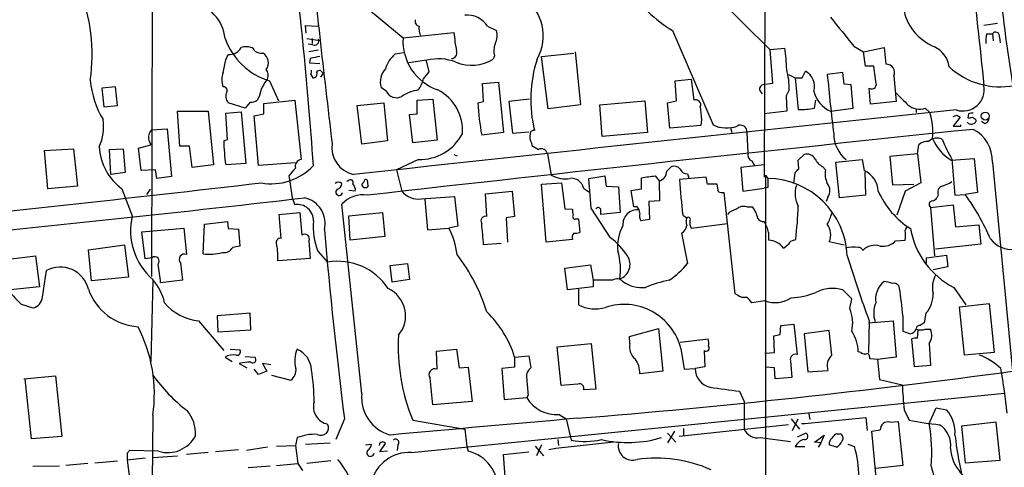
# Model space of a CAD drawing. Extents: x 8 to 1027, y 15 to 828.
# Drawn here: x 577 to 706, y 188 to 247 of the extents above; entities that cross this region are included whole.
import ezdxf

# ---------------------------------------------------------------- set-up
doc = ezdxf.new("R2010")
doc.units = 0
doc.header["$MEASUREMENT"] = 0
doc.layers.add('MAIN', color=5, linetype='CONTINUOUS')

msp = doc.modelspace()

# ---------------------------------------------------------------- linework, layer by layer
at = {"layer": 'MAIN'}
for p, q in [((594.0213, 317.1613), (593.852, 213.106)), ((663.1093, 254.6773), (675.0473, 242.9087)), ((674.37, 253.4073), (674.2853, 226.1447)), ((620.6067, 249.682), (626.872, 244.4327)), ((614.172, 245.0253), (614.0873, 246.0413)), ((614.0873, 246.0413), (615.696, 245.9567)), ((637.9633, 245.9567), (639.1487, 245.364)), ((704.9347, 246.2953), (703.1567, 246.0413)), ((626.872, 244.4327), (633.5607, 245.11)), ((662.2627, 245.364), (667.5967, 233.0027)), ((703.4953, 244.9407), (704.2573, 244.9407)), ((704.2573, 244.9407), (704.342, 244.0093)), ((705.1887, 244.5173), (705.2733, 243.7553)), ((614.2567, 244.348), (615.95, 244.094)), ((615.0187, 243.5013), (614.426, 243.586)), ((614.934, 244.348), (614.934, 243.6707)), ((675.0473, 242.9087), (676.9947, 243.078)), ((686.054, 243.332), (687.324, 242.57)), ((687.324, 242.57), (690.0333, 243.1627)), ((690.0333, 243.1627), (690.2873, 240.9613)), ((603.5887, 241.554), (603.9273, 242.2313)), ((615.7807, 242.824), (614.5107, 242.57)), ((625.856, 242.316), (626.9567, 242.4853)), ((638.8947, 242.062), (638.7253, 241.6387)), ((645.0753, 241.9773), (649.3087, 242.4007)), ((645.922, 235.1193), (645.0753, 241.9773)), ((649.478, 242.57), (650.1553, 235.6273)), ((675.0473, 242.9087), (675.386, 238.4213)), ((687.578, 240.7073), (687.324, 242.57)), ((614.68, 241.7233), (614.5953, 241.1307)), ((614.5953, 241.1307), (615.95, 241.046)), ((630.0047, 241.4693), (627.634, 241.1307)), ((629.92, 241.3847), (630.2587, 239.9453)), ((688.6787, 240.7073), (687.578, 240.7073)), ((688.9327, 238.6753), (688.6787, 240.7073)), ((614.7647, 239.6067), (615.0187, 239.1833)), ((616.0347, 240.1147), (616.3733, 239.776)), ((616.3733, 239.776), (616.0347, 239.268)), ((677.5027, 239.6067), (678.3493, 239.1833)), ((678.3493, 239.1833), (678.7727, 235.0347)), ((678.3493, 239.1833), (679.2807, 239.1833)), ((679.2807, 239.1833), (679.704, 240.03)), ((684.6147, 239.8607), (682.5827, 239.6067)), ((684.784, 238.3367), (684.6147, 239.8607)), ((691.3033, 239.4373), (691.642, 236.0507)), ((589.1107, 237.998), (587.3327, 237.8287)), ((589.3647, 235.5427), (589.1107, 237.998)), ((609.346, 238.76), (610.5313, 236.1353)), ((624.6707, 237.4053), (623.9933, 237.9133)), ((637.286, 238.4213), (639.4027, 238.5907)), ((637.4553, 236.0507), (637.286, 238.4213)), ((639.4027, 238.5907), (640.08, 231.9867)), ((662.6013, 238.76), (664.718, 239.014)), ((662.7707, 236.1353), (662.6013, 238.76)), ((664.718, 239.014), (665.0567, 236.22)), ((675.386, 238.4213), (674.116, 238.252)), ((685.7153, 238.252), (684.784, 238.3367)), ((685.9693, 235.204), (685.7153, 238.252)), ((587.3327, 237.8287), (587.5867, 235.3733)), ((607.9913, 236.728), (607.7373, 236.22)), ((673.7773, 237.4053), (674.0313, 237.0667)), ((677.5873, 237.5747), (677.164, 236.8127)), ((677.164, 236.8127), (677.2487, 234.7807)), ((688.2553, 235.712), (688.086, 237.8287)), ((587.5867, 235.3733), (589.3647, 235.5427)), ((606.1287, 235.204), (603.9273, 235.8813)), ((606.806, 235.966), (606.1287, 235.204)), ((608.584, 235.7967), (612.648, 236.22)), ((608.584, 234.442), (608.584, 235.7967)), ((612.648, 236.22), (613.4947, 228.4307)), ((620.8607, 235.5427), (624.332, 235.8813)), ((621.4533, 230.4627), (620.8607, 235.5427)), ((624.332, 235.8813), (624.84, 230.886)), ((628.7347, 236.22), (630.7667, 236.3893)), ((628.7347, 234.442), (628.7347, 236.22)), ((630.7667, 236.3893), (631.3593, 230.9707)), ((636.6933, 235.8813), (637.4553, 236.0507)), ((643.4667, 236.3893), (640.7573, 236.0507)), ((640.7573, 236.0507), (641.2653, 231.902)), ((650.1553, 235.6273), (645.922, 235.1193)), ((652.6953, 235.6273), (658.622, 236.1353)), ((653.034, 231.4787), (652.6953, 235.6273)), ((658.622, 236.1353), (658.9607, 231.9867)), ((661.5853, 235.8813), (662.7707, 236.1353)), ((661.924, 232.5793), (661.5853, 235.8813)), ((680.8893, 235.204), (681.0587, 236.22)), ((691.642, 236.0507), (688.2553, 235.712)), ((597.5773, 230.2087), (597.2387, 234.7807)), ((597.2387, 234.7807), (601.3027, 234.7807)), ((601.3027, 234.7807), (601.98, 227.7533)), ((603.5887, 234.5267), (605.6207, 234.696)), ((603.8427, 231.0553), (603.5887, 234.5267)), ((605.6207, 234.696), (606.2133, 227.9227)), ((607.314, 234.188), (608.584, 234.442)), ((607.9067, 227.6687), (607.314, 234.188)), ((627.7187, 234.3573), (628.7347, 234.442)), ((628.142, 230.632), (627.7187, 234.3573)), ((677.2487, 234.7807), (674.2853, 234.442)), ((683.006, 234.7807), (685.9693, 235.204)), ((694.2667, 235.1193), (694.2667, 234.6113)), ((695.452, 235.204), (696.0447, 234.6113)), ((700.024, 234.0187), (699.0927, 232.8333)), ((699.6007, 234.2727), (700.024, 234.0187)), ((701.1247, 234.442), (701.04, 233.934)), ((701.6327, 234.0187), (702.056, 233.7647)), ((665.988, 232.918), (661.924, 232.5793)), ((666.0727, 233.68), (665.988, 232.918)), ((700.1087, 232.8333), (700.1087, 233.0027)), ((703.2413, 233.172), (702.818, 233.426)), ((593.852, 232.3253), (595.884, 232.4947)), ((595.884, 232.4947), (596.4767, 226.2293)), ((640.08, 231.9867), (637.2013, 231.648)), ((641.2653, 231.902), (643.382, 232.0713)), ((658.9607, 231.9867), (653.034, 231.4787)), ((669.8827, 232.664), (670.052, 231.9867)), ((671.9993, 231.9867), (672.1687, 229.2773)), ((592.1587, 229.9547), (593.7673, 230.378)), ((593.5133, 230.9707), (593.7673, 230.378)), ((598.8473, 230.2087), (597.5773, 230.2087)), ((599.186, 227.4147), (598.8473, 230.2087)), ((603.3347, 230.886), (603.8427, 231.0553)), ((624.84, 230.886), (621.4533, 230.4627)), ((631.3593, 230.9707), (628.142, 230.632)), ((643.7207, 230.632), (643.8053, 230.2933)), ((694.436, 229.1927), (694.6053, 230.378)), ((579.7973, 229.616), (583.6073, 229.87)), ((580.2207, 224.6207), (579.7973, 229.616)), ((583.6073, 229.87), (584.1153, 224.9593)), ((588.3487, 229.7853), (590.1267, 229.87)), ((588.518, 226.4833), (588.3487, 229.7853)), ((590.1267, 229.87), (590.3807, 226.7373)), ((592.4973, 226.9913), (592.1587, 229.9547)), ((633.5607, 229.108), (633.984, 228.9387)), ((645.8373, 229.1927), (646.3453, 226.3987)), ((678.7727, 228.346), (679.5347, 229.108)), ((694.436, 229.1927), (690.7953, 228.854)), ((690.7953, 228.854), (691.134, 225.1287)), ((694.436, 229.1927), (694.8593, 225.3827)), ((601.98, 227.7533), (599.186, 227.4147)), ((606.2133, 227.9227), (603.5887, 227.7533)), ((612.7327, 228.0073), (607.9067, 227.6687)), ((628.904, 228.4307), (626.0253, 227.076)), ((674.2853, 227.7533), (671.2373, 227.4147)), ((672.6767, 228.2613), (673.0153, 227.6687)), ((678.8573, 227.2453), (678.7727, 228.346)), ((683.6833, 228.092), (687.1547, 228.4307)), ((684.1913, 223.4353), (683.6833, 228.092)), ((687.1547, 228.4307), (687.4087, 226.9913)), ((698.8387, 228.346), (701.8867, 228.6)), ((698.9233, 228.5153), (699.3467, 223.774)), ((701.8867, 228.6), (702.31, 224.1127)), ((704.2573, 228.092), (706.882, 200.66)), ((590.3807, 226.7373), (588.518, 226.4833)), ((594.36, 227.076), (592.4973, 226.9913)), ((594.5293, 225.9753), (594.36, 227.076)), ((611.886, 226.314), (611.9707, 225.806)), ((626.0253, 227.076), (626.7027, 224.282)), ((651.256, 225.9753), (653.3727, 226.314)), ((653.3727, 226.314), (653.542, 224.9593)), ((659.9767, 226.314), (660.4847, 225.6367)), ((661.5007, 226.9067), (662.0933, 227.4993)), ((664.21, 226.568), (664.3793, 226.06)), ((671.2373, 227.4147), (671.4913, 224.282)), ((674.4547, 226.3987), (674.7933, 225.9753)), ((674.4547, 226.3987), (674.4547, 169.418)), ((678.18, 225.298), (678.3493, 226.7373)), ((681.99, 227.4993), (682.3287, 227.076)), ((687.4933, 226.822), (687.578, 223.774)), ((584.1153, 224.9593), (580.2207, 224.6207)), ((596.4767, 226.2293), (594.5293, 225.9753)), ((611.9707, 225.806), (612.3093, 223.4353)), ((619.506, 225.6367), (619.6753, 225.6367)), ((645.0753, 225.2133), (647.7, 225.3827)), ((645.668, 217.5933), (645.0753, 225.2133)), ((647.7, 225.3827), (648.1233, 221.996)), ((651.5947, 222.0807), (651.256, 225.9753)), ((653.542, 224.9593), (655.1507, 224.8747)), ((658.1987, 224.6207), (658.1987, 226.06)), ((660.4847, 225.6367), (660.5693, 223.012)), ((666.6653, 226.1447), (663.194, 225.806)), ((666.8347, 225.2133), (666.6653, 226.1447)), ((668.1047, 225.2133), (666.8347, 225.2133)), ((668.274, 224.1973), (668.1047, 225.2133)), ((691.134, 225.1287), (693.928, 225.2133)), ((694.8593, 225.3827), (692.8273, 224.282)), ((589.9573, 224.6207), (591.312, 221.0647)), ((593.6827, 224.536), (593.1747, 223.8587)), ((620.6067, 224.282), (619.76, 224.3667)), ((637.7093, 223.9433), (641.1807, 224.282)), ((637.8787, 220.98), (637.7093, 223.9433)), ((641.1807, 224.282), (641.5193, 220.98)), ((650.5787, 224.7053), (651.256, 224.1973)), ((655.1507, 224.8747), (655.4047, 221.488)), ((656.844, 224.3667), (658.1987, 224.6207)), ((657.1827, 222.25), (656.844, 224.3667)), ((670.4753, 210.82), (669.036, 224.1127)), ((671.4913, 224.282), (674.2853, 224.7053)), ((674.7933, 224.79), (674.2853, 224.7053)), ((687.578, 223.774), (684.1913, 223.4353)), ((692.8273, 224.282), (691.7267, 221.1493)), ((697.1453, 223.774), (696.976, 223.4353)), ((699.3467, 223.774), (700.7013, 223.8587)), ((702.31, 224.1127), (700.7013, 223.8587)), ((612.3093, 223.4353), (612.648, 222.504)), ((621.4533, 197.6967), (618.8287, 222.5887)), ((629.2427, 223.266), (633.6453, 223.6047)), ((629.7507, 223.1813), (630.0893, 219.202)), ((633.6453, 223.6047), (634.0687, 219.71)), ((660.5693, 223.012), (659.13, 222.9273)), ((659.13, 222.9273), (659.2147, 220.5567)), ((682.6673, 223.52), (682.4133, 222.9273)), ((696.1293, 222.1653), (699.0927, 222.504)), ((699.0927, 222.504), (699.4313, 219.6253)), ((610.616, 221.234), (613.3253, 221.488)), ((610.87, 218.1013), (610.616, 221.234)), ((613.3253, 221.488), (613.5793, 218.5247)), ((619.76, 221.0647), (624.1627, 221.488)), ((624.1627, 221.488), (624.5013, 218.3553)), ((648.1233, 221.996), (649.1393, 221.9113)), ((654.1347, 218.186), (651.5947, 222.0807)), ((655.4047, 221.488), (652.8647, 221.234)), ((657.606, 222.25), (657.1827, 222.25)), ((663.6173, 221.1493), (664.1253, 220.8107)), ((671.9993, 222.25), (672.6767, 222.25)), ((696.1293, 222.1653), (696.6373, 215.8153)), ((600.6253, 216.0693), (600.7947, 219.964)), ((600.7947, 219.964), (603.8427, 220.3027)), ((603.8427, 220.3027), (603.9273, 219.3713)), ((619.9293, 217.8473), (619.76, 221.0647)), ((641.5193, 220.98), (640.4187, 220.8107)), ((640.4187, 220.8107), (640.588, 217.5933)), ((649.5627, 220.6413), (649.9013, 220.6413)), ((649.9013, 220.6413), (650.0707, 218.8633)), ((659.2147, 220.5567), (658.114, 220.3873)), ((664.718, 219.456), (669.4593, 220.0487)), ((699.4313, 219.6253), (702.4793, 219.8793)), ((702.4793, 219.8793), (702.7333, 217.3393)), ((592.582, 218.948), (598.0853, 219.456)), ((593.0053, 215.392), (592.582, 218.948)), ((598.0853, 219.456), (598.424, 215.9847)), ((603.9273, 219.3713), (605.282, 219.2867)), ((605.282, 219.2867), (605.4513, 217.0853)), ((630.0893, 219.202), (632.8833, 219.456)), ((634.0687, 219.71), (632.8833, 219.456)), ((663.448, 218.7787), (664.21, 214.7993)), ((674.878, 218.8633), (674.878, 217.8473)), ((585.5547, 216.5773), (590.296, 217.2547)), ((590.296, 217.2547), (590.804, 213.0213)), ((614.5107, 217.7627), (614.68, 215.4767)), ((624.5013, 218.3553), (619.9293, 217.8473)), ((639.7413, 217.424), (637.4553, 217.2547)), ((649.1393, 217.932), (645.668, 217.5933)), ((678.18, 217.8473), (678.434, 217.932)), ((682.8367, 217.678), (684.784, 217.2547)), ((691.5573, 217.7627), (692.8273, 217.8473)), ((702.7333, 217.3393), (696.8067, 216.662)), ((585.978, 212.5133), (585.5547, 216.5773)), ((605.4513, 217.0853), (604.52, 216.916)), ((615.696, 216.408), (616.966, 214.9687)), ((571.6693, 214.9687), (578.612, 215.8153)), ((578.612, 215.8153), (579.12, 211.7513)), ((593.9367, 215.5613), (593.0053, 215.392)), ((597.662, 214.884), (597.916, 212.598)), ((614.68, 215.4767), (610.4467, 215.138)), ((625.1787, 214.5453), (627.4647, 214.7993)), ((627.4647, 214.7993), (627.7187, 212.6827)), ((648.1233, 214.2067), (651.51, 214.63)), ((651.51, 214.63), (651.8487, 212.598)), ((695.6213, 215.5613), (698.246, 215.9)), ((695.6213, 214.7993), (695.6213, 215.5613)), ((698.246, 215.9), (698.4153, 214.376)), ((579.5433, 210.3967), (580.0513, 213.868)), ((625.4327, 212.344), (625.1787, 214.5453)), ((648.462, 211.328), (648.1233, 214.2067)), ((698.4153, 214.376), (696.468, 213.9527)), ((590.804, 213.0213), (585.978, 212.5133)), ((594.0213, 212.598), (593.7673, 201.93)), ((597.916, 212.598), (595.0373, 212.2593)), ((627.7187, 212.6827), (625.4327, 212.344)), ((651.8487, 212.598), (651.8487, 211.7513)), ((654.3887, 212.598), (651.8487, 212.598)), ((579.12, 211.7513), (572.008, 210.9893)), ((651.8487, 211.7513), (648.462, 211.328)), ((649.9013, 211.4127), (649.9013, 209.3807)), ((670.814, 210.6507), (670.4753, 210.82)), ((685.8, 210.1427), (684.6147, 211.328)), ((699.1773, 211.6667), (700.786, 209.3807)), ((576.7493, 209.4653), (578.2733, 208.9573)), ((674.37, 209.8887), (672.6767, 209.6347)), ((685.546, 208.8727), (685.8, 210.1427)), ((699.9393, 209.1267), (703.834, 209.55)), ((703.834, 209.55), (704.5113, 203.1153)), ((606.806, 208.28), (602.488, 207.9413)), ((606.8907, 206.0787), (606.806, 208.28)), ((695.5367, 208.28), (695.2827, 207.01)), ((700.6167, 202.7767), (699.9393, 209.1267)), ((600.0327, 207.264), (603.3347, 203.3693)), ((602.488, 207.9413), (602.5727, 205.8247)), ((688.086, 207.264), (688.0013, 203.1153)), ((688.0013, 207.01), (691.2187, 207.264)), ((691.2187, 207.264), (691.642, 202.5227)), ((692.4887, 207.9413), (692.4887, 205.9093)), ((602.5727, 205.8247), (606.8907, 206.0787)), ((656.59, 205.232), (660.4, 206.248)), ((660.4, 206.248), (660.9927, 200.66)), ((676.402, 205.486), (676.4867, 206.6713)), ((676.4867, 206.6713), (678.18, 206.8407)), ((678.18, 206.8407), (678.6033, 202.8613)), ((682.8367, 205.994), (679.5347, 205.5707)), ((679.5347, 205.5707), (680.0427, 200.5753)), ((683.1753, 202.7767), (682.8367, 205.994)), ((692.4887, 205.9093), (693.5047, 205.5707)), ((694.436, 204.978), (694.5207, 205.994)), ((695.452, 206.1633), (696.1293, 206.1633)), ((647.1073, 203.8773), (651.5947, 204.3007)), ((651.5947, 204.3007), (652.1873, 198.2893)), ((656.6747, 204.3007), (656.59, 205.232)), ((663.2787, 204.47), (666.9193, 204.8933)), ((675.64, 203.1153), (675.5553, 205.3167)), ((694.0127, 201.2527), (693.674, 204.8933)), ((695.96, 204.3007), (696.1293, 201.422)), ((604.1813, 203.5387), (605.4513, 203.454)), ((631.2747, 203.2847), (633.8993, 203.5387)), ((631.3593, 200.914), (631.2747, 203.2847)), ((633.8993, 203.5387), (634.238, 201.0833)), ((647.6153, 198.7973), (647.1073, 203.8773)), ((663.3633, 203.6233), (663.7867, 200.914)), ((666.4113, 203.3693), (666.496, 201.2527)), ((674.37, 203.0307), (675.64, 203.1153)), ((686.9853, 203.1153), (686.6467, 203.2)), ((704.5113, 203.1153), (700.6167, 202.7767)), ((603.504, 202.5227), (604.4353, 201.93)), ((606.1287, 202.6073), (607.3987, 202.5227)), ((641.5193, 202.5227), (643.382, 202.692)), ((641.5193, 202.5227), (641.5193, 201.168)), ((643.382, 202.692), (643.636, 201.0833)), ((677.7567, 202.0147), (677.926, 199.8133)), ((689.1867, 202.184), (688.1707, 202.2687)), ((691.642, 202.5227), (689.1867, 202.184)), ((689.1867, 202.184), (689.4407, 199.5593)), ((605.3667, 201.676), (606.3827, 201.0833)), ((607.9067, 200.2367), (607.314, 200.914)), ((609.0073, 200.66), (607.9067, 200.2367)), ((609.5153, 201.5067), (608.4147, 201.676)), ((608.4147, 201.676), (609.0073, 200.66)), ((634.238, 201.0833), (635.4233, 201.168)), ((635.4233, 201.168), (635.9313, 196.6807)), ((641.5193, 201.168), (639.826, 200.9987)), ((639.826, 200.9987), (640.1647, 196.9347)), ((660.9927, 200.66), (657.9447, 200.3213)), ((663.7867, 200.914), (665.226, 200.9987)), ((666.496, 201.2527), (665.226, 200.9987)), ((675.64, 201.0833), (674.4547, 201.168)), ((675.7247, 199.644), (675.64, 201.0833)), ((680.0427, 200.5753), (682.6673, 200.7447)), ((696.1293, 201.422), (694.0127, 201.2527)), ((577.088, 199.644), (581.2367, 200.0673)), ((578.104, 191.77), (577.2573, 199.644)), ((581.2367, 200.0673), (582.0833, 192.1087)), ((609.6, 200.152), (612.14, 199.4747)), ((677.926, 199.8133), (675.7247, 199.644)), ((689.4407, 199.5593), (692.404, 198.882)), ((649.8167, 198.9667), (647.6153, 198.7973)), ((652.1873, 198.2893), (650.5787, 198.2047)), ((671.068, 198.0353), (671.6607, 196.6807)), ((627.9727, 189.992), (705.866, 197.7813)), ((635.9313, 196.6807), (630.7667, 196.2573)), ((640.1647, 196.9347), (643.128, 197.1887)), ((643.2973, 197.5273), (643.128, 197.1887)), ((671.6607, 196.6807), (671.6607, 193.04)), ((680.1273, 195.2413), (680.2967, 194.31)), ((692.658, 195.58), (693.3353, 194.2253)), ((695.96, 193.802), (696.8913, 195.834)), ((696.8913, 195.834), (698.246, 195.58)), ((594.0213, 194.9027), (593.9367, 186.0973)), ((619.1673, 194.3947), (618.0667, 191.6853)), ((628.142, 194.2253), (635, 193.04)), ((647.3613, 194.9873), (648.2927, 194.3947)), ((648.2927, 194.3947), (648.8007, 192.1933)), ((677.8413, 194.3947), (678.942, 193.04)), ((678.0107, 192.8707), (678.7727, 194.3947)), ((679.6193, 193.802), (687.6627, 194.564)), ((687.6627, 194.564), (687.832, 192.8707)), ((690.7953, 193.9713), (691.896, 194.056)), ((691.896, 194.056), (692.4887, 188.2987)), ((704.7653, 193.9713), (700.1933, 193.4633)), ((705.2733, 188.976), (704.7653, 193.9713)), ((635, 193.04), (635.254, 190.754)), ((662.5167, 192.786), (661.5853, 191.262)), ((677.5027, 193.6327), (663.1093, 192.1087)), ((663.702, 193.1247), (663.702, 192.278)), ((679.196, 193.802), (679.6193, 193.802)), ((688.4247, 192.786), (689.5253, 192.9553)), ((689.102, 185.7587), (688.4247, 192.786)), ((700.1933, 193.4633), (700.7013, 188.6373)), ((582.0833, 192.1087), (578.104, 191.77)), ((612.9867, 191.9393), (612.7327, 190.9233)), ((654.558, 191.3467), (646.938, 190.5)), ((647.192, 191.6853), (647.2767, 190.9233)), ((648.8007, 192.1933), (648.97, 191.6007)), ((661.5853, 192.532), (662.686, 191.3467)), ((673.7773, 191.9393), (677.7567, 191.4313)), ((678.688, 192.024), (679.704, 192.532)), ((680.8893, 191.3467), (682.1593, 192.278)), ((681.736, 191.262), (680.8893, 191.3467)), ((682.1593, 192.278), (681.736, 191.262)), ((683.768, 192.4473), (684.276, 192.4473)), ((594.7833, 190.1613), (590.9733, 190.246)), ((605.282, 190.3307), (602.234, 190.0767)), ((609.092, 190.6693), (606.298, 190.246)), ((610.2773, 190.8387), (612.7327, 190.9233)), ((612.7327, 190.9233), (613.0713, 188.5527)), ((614.0873, 191.0927), (617.3047, 191.262)), ((621.9613, 191.008), (622.7233, 191.0927)), ((623.824, 190.0767), (624.586, 191.1773)), ((624.84, 190.1613), (623.824, 190.0767)), ((626.1947, 191.008), (626.11, 190.246)), ((635.254, 190.754), (635.4233, 190.1613)), ((640.08, 189.738), (643.382, 190.0767)), ((644.2287, 190.8387), (645.3293, 189.5687)), ((645.0753, 191.008), (644.398, 189.5687)), ((646.938, 190.5), (646.0067, 190.3307)), ((678.3493, 190.754), (679.6193, 190.754)), ((681.736, 191.262), (681.3973, 190.6693)), ((683.768, 190.6693), (682.8367, 191.008)), ((685.292, 191.0927), (686.1387, 190.754)), ((586.4013, 188.6373), (589.3647, 188.8913)), ((590.6347, 189.9073), (590.6347, 188.976)), ((593.0053, 189.23), (590.6347, 188.976)), ((590.6347, 188.976), (590.9733, 186.6053)), ((594.0213, 189.3147), (597.2387, 189.5687)), ((601.3027, 189.992), (598.424, 189.738)), ((617.3893, 188.8913), (614.2567, 188.5527)), ((640.7573, 180.4247), (640.08, 189.738)), ((700.7013, 188.6373), (705.2733, 188.976)), ((581.7447, 188.214), (578.2733, 188.1293)), ((585.47, 188.5527), (582.5913, 188.2987)), ((609.4307, 188.214), (606.552, 187.96)), ((610.2773, 188.2987), (613.0713, 188.5527)), ((613.0713, 188.5527), (613.664, 187.6213)), ((692.4887, 188.2987), (688.9327, 187.8753))]:
    msp.add_line(p, q, dxfattribs=at)
msp.add_circle((703.3231, 234.1541), 0.5254, dxfattribs=at)
for centre, radius, start, end in [((8448.5065, 1079.1613), 7790.8738, 185.96774472, 186.19692751), ((112.0043, 193.1709), 504.2804, 3.922666, 7.645864), ((2373.7377, 441.0466), 1768.7495, 185.9215056, 186.8349843), ((683.9442, 244.4073), 23.368, 358.608905, 26.999606), ((562.2988, 242.1889), 23.7466, 351.90419, 21.65557), ((674.0357, 263.9857), 22.0312, 216.544552, 237.698132), ((639.2225, 244.6757), 6.074, 329.999819, 56.947264), ((886.6753, 268.6705), 182.2901, 185.658145, 190.11902), ((598.1369, 243.7789), 5.3973, 6.052736, 79.706927), ((699.2354, 249.4914), 6.763, 189.911496, 247.408353), ((635.3342, 244.3139), 3.1002, 31.99931, 96.18855), ((1637.0353, 1007.2411), 1219.8043, 218.5452124, 218.7743939), ((629.0786, 246.5863), 0.636, 160.052295, 261.87372), ((630.8522, 245.6181), 1.894, 169.701647, 206.556934), ((633.6862, 244.0225), 6.8265, 176.555076, 250.825059), ((655.2409, 246.8488), 21.7498, 184.585433, 191.11821), ((637.1288, 244.7109), 2.1229, 330.65886, 17.917724), ((707.2597, 244.0521), 3.8679, 166.718257, 185.659004), ((704.6889, 244.6539), 0.5182, 344.713846, 146.395796), ((612.0565, 247.4415), 9.0948, 199.885417, 252.66082), ((604.0763, 243.9655), 1.7406, 265.089288, 332.533979), ((606.2557, 241.088), 2.1697, 72.982309, 107.017691), ((606.8057, 242.5697), 0.5991, 8.157154, 81.842846), ((615.2445, 244.0375), 0.5818, 247.16348, 22.83652), ((641.2422, 242.7451), 2.4449, 157.753836, 196.22449), ((655.8404, 239.7463), 21.4151, 1.438763, 8.950288), ((695.1947, 240.1422), 3.4238, 8.067388, 65.080866), ((608.475, 244.8068), 2.4062, 243.429624, 270.578629), ((607.7583, 241.1518), 1.4522, 323.303702, 59.318406), ((678.8149, -75.6494), 323.7881, 101.195334, 101.424517), ((628.3639, 239.2926), 3.9282, 129.675591, 164.100885), ((633.2812, 242.3922), 0.6715, 264.9423, 23.010376), ((581.655, 245.0607), 22.2122, 346.461125, 350.91658), ((631.5326, 235.6864), 5.9814, 67.571201, 104.799925), ((635.8586, 246.1982), 5.3858, 247.697404, 302.158857), ((660.6275, 236.3517), 16.9884, 161.867731, 194.003933), ((690.3566, 239.9069), 1.0567, 333.616801, 93.760333), ((705.2846, 247.838), 9.8463, 227.121188, 280.837813), ((605.7271, 238.9293), 2.6464, 159.393529, 200.604445), ((607.8081, 239.4891), 1.369, 339.693289, 35.495351), ((613.9185, 240.0298), 0.9461, 333.434949, 10.320555), ((615.0695, 239.6998), 0.519, 264.38278, 28.234203), ((615.9077, 239.6491), 0.4826, 74.742799, 142.137512), ((626.3947, 238.6329), 2.5069, 136.178241, 196.681293), ((841.5698, 70.1721), 271.0633, 141.220639, 141.449822), ((667.7142, 237.7166), 9.8741, 359.17658, 15.070837), ((678.6503, 238.045), 2.2473, 343.462413, 62.039241), ((959.7693, 265.7923), 278.4207, 185.396671, 187.009133), ((597.8669, 239.9382), 12.1077, 185.181705, 211.123066), ((603.3155, 237.5401), 0.4626, 343.057546, 98.140613), ((612.7331, 235.8528), 4.8219, 139.035512, 169.542536), ((623.8394, 240.738), 5.9713, 328.0115, 344.066071), ((674.2642, 237.7016), 0.57, 105.069981, 211.322346), ((688.4141, 238.3472), 0.6136, 237.674908, 32.3201), ((700.3735, 237.6482), 2.8312, 252.369511, 10.564956), ((604.9831, 236.77), 1.38, 152.590104, 220.088372), ((626.0129, 238.0452), 1.4869, 205.489686, 297.640449), ((629.5437, 232.6268), 4.9891, 97.366745, 124.711278), ((628.741, 232.2866), 5.9389, 355.467662, 62.926259), ((684.7347, 238.466), 4.0706, 195.10414, 244.869672), ((1073.4287, 617.414), 538.8514, 224.885416, 225.114584), ((606.6908, 238.2229), 2.2598, 272.922039, 297.586725), ((671.2186, 237.8772), 34.5829, 183.308574, 190.376954), ((665.3288, 235.6455), 0.6357, 334.648251, 115.343604), ((1089.3374, 276.8791), 425.4635, 185.598355, 185.827524), ((694.67, 237.3652), 2.2983, 229.126685, 289.891949), ((2776.6069, -19560.085), 19903.7111, 95.99011987, 96.21930296), ((679.1545, 243.5774), 8.5512, 267.440975, 281.704935), ((688.5952, 232.1563), 7.8436, 353.178782, 18.239756), ((656.9967, 361.188), 133.8753, 288.327124, 288.556307), ((701.2095, 234.8643), 0.9456, 259.674018, 296.58673), ((701.5481, 233.5949), 0.947, 79.708141, 116.556934), ((581.0246, 232.7911), 6.5381, 335.925132, 7.813949), ((669.3582, 236.5274), 3.9404, 243.446004, 290.362882), ((671.1865, 232.1433), 0.8277, 349.094604, 123.528801), ((699.6007, 486.8331), 254.0003, 269.885409, 270.114592), ((701.4774, 233.7508), 0.6636, 218.108243, 299.284383), ((701.7314, 233.553), 0.3875, 280.497939, 33.11188), ((703.0931, 233.8988), 0.7417, 281.525044, 2.720065), ((594.6987, 231.394), 1.2587, 132.275832, 199.651375), ((1780.9479, -10073.121), 10361.8873, 95.97841926, 96.42061053), ((628.9842, 234.8815), 6.4513, 269.287703, 331.64216), ((645.4134, 231.4787), 1.8926, 169.69407, 206.574528), ((644.0064, 231.8068), 0.4552, 72.404942, 178.678315), ((687.8538, 231.8436), 4.4246, 180.340572, 230.475796), ((699.6376, 228.2806), 4.6235, 357.662189, 63.26869), ((630.4018, 231.504), 27.0742, 181.307958, 187.963042), ((621.1813, 230.0454), 3.6572, 172.112062, 256.904984), ((771.2307, 441.7178), 246.8553, 238.922659, 239.151838), ((695.6494, 229.3624), 1.4566, 81.077682, 135.792749), ((697.0184, 229.637), 1.6316, 67.099743, 134.473591), ((702.4241, 233.8907), 6.6029, 203.813416, 237.111856), ((715.1782, 238.0001), 18.8198, 201.377796, 210.263735), ((594.1383, 230.4214), 7.1505, 182.383709, 234.216876), ((645.0046, 229.0089), 0.8527, 12.447185, 114.425048), ((672.9448, 229.0303), 0.8145, 162.345915, 250.779678), ((679.8987, 227.948), 1.2158, 27.81495, 107.421498), ((609.5852, 232.793), 7.5305, 259.750753, 317.119145), ((613.6139, 227.5341), 0.9045, 97.572876, 193.04067), ((662.4744, 226.5891), 0.9868, 35.40065, 112.719021), ((682.964, 229.4893), 2.2156, 206.079309, 243.920691), ((866.3214, 15.1369), 330.6556, 140.078726, 140.307898), ((648.1233, 229.3784), 3.4699, 239.175288, 281.257795), ((595.5887, 670.68), 449.0066, 278.015509, 278.244696), ((660.2071, 226.9002), 1.2936, 282.391414, 0.287894), ((664.1613, 227.5195), 0.9527, 202.123029, 272.929976), ((551.6033, 353.9913), 179.6055, 314.885409, 315.114591), ((685.1221, 226.5679), 2.8392, 169.691002, 206.568661), ((686.1766, 224.1493), 3.0976, 2.455325, 66.56169), ((155.5945, 4126.5093), 3927.2995, 275.8567804, 276.6184786), ((618.4053, 224.8389), 0.6245, 47.316538, 132.676717), ((618.0878, 225.2628), 0.7417, 281.525044, 2.720065), ((619.9716, 225.4249), 0.3642, 324.476953, 144.442206), ((619.5878, 224.4387), 1.0309, 351.256796, 48.712641), ((620.776, 226.1447), 1.1516, 306.024081, 342.896174), ((621.9215, 225.2358), 0.4687, 182.751311, 323.851304), ((622.0036, 225.6225), 0.2231, 341.581292, 124.665918), ((623.1475, 225.3828), 0.9474, 169.712462, 206.551529), ((648.9741, 224.3385), 1.646, 12.876165, 96.047269), ((722.632, 228.8614), 59.5165, 182.942689, 187.445279), ((971.143, 225.3826), 296.3503, 179.885408, 180.114572), ((674.6003, 215.3603), 10.6168, 2.456265, 88.958373), ((681.6899, 223.9748), 3.3466, 161.367981, 209.345443), ((681.4475, 224.353), 1.4771, 325.670877, 39.775771), ((697.9791, 224.1182), 0.902, 111.173872, 202.431267), ((696.4568, 229.1802), 4.3872, 285.826461, 304.208402), ((618.4798, 224.1725), 0.4377, 123.849817, 352.145792), ((621.6661, 219.9126), 3.9003, 81.905215, 136.675737), ((628.9523, 226.2231), 2.9713, 220.789744, 275.608709), ((668.8242, 225.6791), 1.5807, 249.629778, 277.700518), ((699.5393, 228.8537), 11.2398, 204.000428, 237.527322), ((674.1126, 204.9762), 32.6115, 23.570335, 35.381231), ((366.2708, 2324.0797), 2115.1917, 275.2753808, 276.723626), ((613.0254, 220.4594), 2.0791, 358.01272, 100.458158), ((613.1751, 220.0444), 3.4713, 345.95575, 77.642521), ((696.4058, 222.5438), 0.4687, 92.751311, 233.851304), ((696.0443, 224.1132), 1.1522, 287.110772, 323.960562), ((650.7075, 221.6999), 1.5824, 172.322568, 200.362373), ((649.4568, 220.9376), 0.3147, 137.717737, 289.667298), ((652.4958, 221.7118), 0.4194, 28.404388, 137.347744), ((483.5647, 221.5727), 169.3003, 359.885375, 0.114591), ((657.6311, 219.9467), 1.8939, 83.058103, 184.603354), ((656.9592, 221.5002), 0.9903, 354.384402, 49.217958), ((659.2991, 221.1069), 1.3865, 167.655866, 211.266381), ((671.0216, 219.8757), 2.0702, 100.489764, 138.995544), ((671.6184, 220.8953), 1.4072, 74.295649, 133.782105), ((670.8278, 220.373), 2.6347, 7.699838, 45.432105), ((623.4922, 224.3731), 55.3181, 353.313453, 357.888246), ((677.8374, 222.7594), 5.5075, 329.498165, 345.745502), ((599.6924, 219.1446), 8.5976, 167.095244, 228.729128), ((623.536, 219.6095), 8.4685, 174.730167, 202.212875), ((637.7166, 220.3859), 0.6158, 74.738353, 213.199777), ((-61.2212, 155.1472), 701.4315, 5.0798456, 5.3090122), ((661.1477, 216.9528), 6.1061, 152.262393, 185.118905), ((662.7711, 219.9637), 1.3647, 299.736029, 352.88644), ((665.5649, 220.3027), 1.5266, 160.563296, 199.436704), ((664.2946, 220.5566), 0.3053, 326.325546, 123.674454), ((665.798, 220.1334), 1.2748, 168.512021, 212.096851), ((674.271, 221.3323), 1.0297, 216.071964, 270.795724), ((670.4516, 217.8824), 4.5338, 12.494951, 32.265128), ((680.6954, 218.5972), 2.3302, 336.76751, 35.912401), ((613.9603, 218.0401), 0.6164, 333.252029, 128.174976), ((1353.2381, 284.6015), 739.5926, 185.0730847, 187.0057084), ((623.622, 214.6092), 10.4529, 7.561501, 27.624819), ((649.8589, 218.2283), 0.7782, 134.989588, 202.379735), ((649.5205, 220.3451), 1.5806, 262.299482, 290.370222), ((693.3779, 219.1595), 0.5522, 122.487108, 184.38279), ((375.3273, 218.4823), 317.5006, 359.885409, 0.114591), ((704.1918, 221.2992), 10.8596, 190.225897, 242.499355), ((610.7761, 217.5363), 0.5728, 80.563991, 209.447115), ((601.8962, 215.5188), 8.559, 357.449994, 11.701689), ((647.2669, 209.6016), 10.9936, 34.417019, 51.339052), ((674.7914, 215.3072), 2.5416, 36.846002, 88.047363), ((550.182, 386.4113), 211.6504, 306.752583, 306.981798), ((678.2585, 217.0372), 0.8139, 95.534773, 158.212969), ((689.9063, 219.3289), 2.2757, 260.362181, 316.509871), ((706.8444, 220.2663), 3.6239, 218.372392, 275.960263), ((1253.0776, 347.7655), 698.0634, 190.8250234, 196.7233898), ((598.1653, 215.3497), 0.6857, 67.833941, 222.777873), ((601.472, 222.5016), 6.4878, 262.501124, 285.12933), ((603.3346, 217.5935), 1.3653, 262.877066, 330.250434), ((614.1687, 200.9689), 24.862, 17.510255, 37.154419), ((647.5432, 214.0539), 7.8825, 350.60603, 17.376399), ((686.0542, 211.7916), 5.1585, 83.40456, 102.322439), ((686.6351, 216.2734), 0.6427, 19.948836, 88.965828), ((688.848, 214.9926), 2.1996, 72.065884, 137.000705), ((594.2754, 215.0999), 0.5723, 317.698028, 126.281284), ((573.3512, 210.5198), 21.7558, 4.586029, 11.117281), ((618.3338, 207.2457), 7.8432, 32.824898, 100.043357), ((654.6412, 214.6869), 2.0361, 289.474376, 33.655727), ((655.6256, 221.6671), 10.9936, 304.417019, 321.339052), ((830.8857, 260.0961), 152.2596, 196.907316, 200.303137), ((581.869, 210.5469), 3.786, 13.21955, 118.692711), ((589.1813, 208.3577), 6.4909, 11.346287, 41.783816), ((654.9729, 211.7683), 1.0147, 40.603744, 125.149756), ((658.2111, 215.8826), 4.2449, 234.45432, 276.704633), ((665.1931, 195.5827), 17.3427, 101.15035, 111.963371), ((691.9149, 210.0737), 3.0143, 128.624187, 188.374183), ((689.8848, 209.2733), 3.1589, 66.705668, 87.305524), ((691.3345, 211.4617), 0.7407, 9.347861, 105.706311), ((699.554, 211.6733), 3.1803, 149.75277, 193.985557), ((586.9533, 220.7691), 15.2282, 219.130835, 227.927267), ((592.5279, 213.8874), 7.3993, 199.539127, 266.483077), ((623.2929, 207.9362), 3.9172, 319.674916, 65.381366), ((677.4457, 220.1717), 9.8676, 272.297642, 291.478155), ((683.2456, 206.866), 4.6673, 72.942128, 117.940413), ((645.3656, 204.306), 47.2631, 4.411332, 8.855712), ((692.7782, 210.7364), 3.6936, 318.315448, 2.611578), ((577.8646, 210.5979), 1.6907, 283.988573, 353.165437), ((600.7462, 214.0469), 6.8203, 220.309713, 263.995083), ((671.6184, 211.6246), 1.2631, 230.444741, 283.566481), ((670.601, 208.321), 2.4565, 32.329512, 57.670488), ((675.6759, 213.6242), 3.9572, 250.730795, 303.175249), ((692.2408, 208.2914), 3.5704, 157.899704, 198.148231), ((628.2942, 198.4802), 13.8292, 16.996756, 46.126806), ((652.0882, 213.5041), 4.6674, 242.060162, 287.057512), ((655.8845, 201.7152), 7.7184, 14.312788, 108.328844), ((680.8415, 206.9769), 5.0721, 347.849306, 21.948246), ((779.7113, 79.8292), 152.6537, 123.578078, 123.807241), ((574.9868, 197.6703), 19.2346, 351.727216, 27.33266), ((681.1707, 202.9756), 5.4806, 2.3466, 32.363429), ((693.2927, 206.6295), 1.0798, 281.32242, 334.422137), ((694.702, 206.2421), 0.4353, 80.386211, 179.223468), ((694.8594, 208.1527), 2.0758, 253.409678, 286.587676), ((694.5112, 205.3714), 1.8015, 323.534658, 26.077179), ((652.1056, 203.9625), 25.8663, 176.811311, 202.113527), ((658.5159, 203.7855), 1.9119, 164.36745, 232.499562), ((664.6358, 204.2161), 2.3818, 353.875783, 16.518371), ((633.6594, 417.0475), 215.836, 281.192728, 281.421942), ((694.2242, 203.4131), 1.5791, 82.29219, 110.390429), ((605.0844, 203.2), 0.4462, 251.565051, 34.694341), ((616.0149, 202.0611), 3.3695, 153.990094, 198.379025), ((611.7543, 200.6965), 3.0979, 2.456935, 66.55807), ((666.6653, 203.708), 0.4234, 233.132809, 36.867191), ((687.5207, 203.8401), 0.9011, 233.547217, 296.070252), ((687.1961, 202.3672), 0.9796, 354.228878, 42.637645), ((604.6046, 200.4909), 2.3108, 81.571487, 118.443837), ((606.8897, 194.9104), 6.9349, 89.991738, 102.686348), ((607.1446, 202.184), 0.4234, 233.143638, 53.121983), ((655.1009, 200.5197), 2.8507, 356.00918, 37.845545), ((678.4057, 202.2123), 0.6784, 73.066164, 196.933836), ((684.4454, 201.3797), 1.8881, 132.275934, 199.652803), ((699.8126, 195.3688), 7.9024, 45.433223, 69.624283), ((611.1749, 200.8161), 1.6525, 305.733966, 6.344021), ((590.4335, 196.7456), 24.755, 359.653746, 9.495198), ((631.0534, 200.1958), 0.7806, 66.929588, 216.755391), ((644.4684, 199.9592), 1.3987, 126.520078, 196.612145), ((565.9645, 1236.3475), 1045.2303, 274.596764, 277.7481868), ((667.7841, 201.0276), 2.5583, 180.647269, 256.187007), ((637.0605, 188.1178), 69.5016, 5.812703, 10.680521), ((611.9147, 212.9044), 21.9727, 215.476992, 232.401677), ((586.5013, 193.6906), 44.3398, 3.318542, 7.826745), ((1151.2102, 240.8681), 509.7587, 184.648117, 184.877301), ((650.0425, 198.4305), 0.5818, 337.16348, 112.83652), ((796.1182, 1171.9452), 981.9053, 262.4540589, 262.6832462), ((1518.0265, 260.7307), 827.9359, 184.2841166, 184.5133006), ((617.4085, 195.979), 2.3046, 164.471231, 258.929957), ((626.5972, 197.2432), 5.1639, 174.961677, 254.055976), ((646.9874, 199.4392), 4.4676, 210.24739, 274.800812), ((595.1123, 192.5288), 4.5095, 355.733336, 41.134769), ((694.849, 192.6132), 4.5102, 355.737798, 41.132625), ((1187.7792, -5944.9327), 6162.9436, 95.00850339, 95.23768671), ((690.5428, 192.9851), 1.0179, 75.638875, 181.677569), ((701.514, 235.4889), 42.0663, 258.788928, 264.270867), ((616.0982, 193.2305), 0.995, 240.704351, 29.290627), ((673.439, 193.8743), 1.9643, 205.1339, 279.916908), ((675.6823, 190.0805), 20.6164, 354.805621, 10.399578), ((695.6235, 190.9587), 3.1639, 351.663992, 57.688254), ((595.9867, 194.0502), 4.0708, 252.805588, 332.860884), ((615.248, 186.2683), 6.1052, 86.588515, 111.739544), ((624.2061, 190.9054), 0.4672, 35.591854, 177.804001), ((625.9104, 191.3164), 0.4194, 312.671557, 137.328443), ((650.7623, 200.9273), 9.4973, 259.122038, 283.313408), ((656.4042, 206.7563), 15.4619, 257.088513, 286.606962), ((679.913, 189.9837), 1.7431, 102.534155, 153.774512), ((679.6193, 192.1087), 0.4317, 258.700477, 78.684862), ((683.8228, 191.1047), 0.9908, 130.805138, 185.600694), ((684.4877, 191.1348), 1.4969, 118.737847, 151.253601), ((682.9352, 192.185), 1.7294, 298.786555, 337.242519), ((684.0537, 191.8864), 0.6033, 322.129181, 68.380224), ((742.8031, 197.0643), 43.7192, 186.28524, 195.216705), ((675.4914, 105.4142), 119.7487, 134.893867, 135.123016), ((622.5885, 189.9512), 0.4756, 141.693911, 354.703031), ((621.623, 191.1771), 1.1035, 302.461635, 355.613639), ((634.2369, 185.2116), 5.0899, 356.625541, 76.520992), ((657.042, 190.8888), 1.9132, 171.326926, 287.145886), ((672.6846, 186.7166), 14.0468, 0.236986, 16.703815), ((704.436, 190.9986), 5.7038, 185.014904, 254.406042), ((611.8177, 183.298), 8.6889, 352.758187, 41.546086), ((627.6741, 184.9094), 5.0913, 86.637769, 166.507462), ((660.1119, 171.4039), 17.8337, 66.080309, 98.077624), ((741.5102, 199.975), 46.7981, 194.555243, 198.55737)]:
    msp.add_arc(centre, radius, start, end, dxfattribs=at)

doc.saveas('drawing.dxf')
